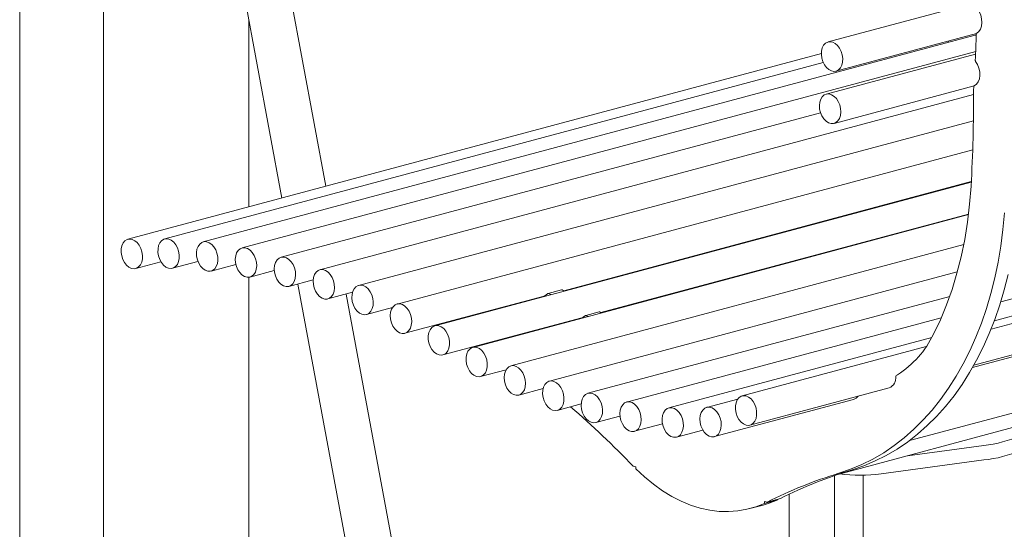
# Model space of a CAD drawing. Units: inches. Extents: x 0.1 to 8.5, y 0.3 to 10.8.
# Drawn here: x 7.1 to 7.8, y 7.7 to 8.1 of the extents above; entities that cross this region are included whole.
import ezdxf

# ---------------------------------------------------------------- set-up
doc = ezdxf.new("R2010")
doc.units = ezdxf.units.IN
doc.header["$MEASUREMENT"] = 0

msp = doc.modelspace()

# ---------------------------------------------------------------- linework, layer by layer
at = {"color": 7, "linetype": 'Continuous', "lineweight": 18}
for p, q in [((7.08398662, 7.2318553), (7.08398662, 8.31415793)), ((7.14156714, 8.28706082), (7.14156714, 7.61735632)), ((7.22137831, 8.16516192), (7.26448911, 7.93330135)), ((7.29476643, 7.94141298), (7.25210182, 8.1708744)), ((7.74265065, 8.06815625), (7.64033372, 8.04074441)), ((7.24175634, 7.92721096), (7.24175634, 8.05556375)), ((7.74064764, 8.04523475), (7.21031757, 7.90315346)), ((7.64572507, 8.02062073), (7.74236845, 8.04651256)), ((7.63566401, 8.03274321), (7.15844009, 7.90488965)), ((7.74187504, 8.03421369), (7.23702931, 7.89895994)), ((7.74179757, 8.0323611), (7.63898994, 8.00481779)), ((7.63699738, 8.02653918), (7.1837785, 7.90511683)), ((7.64438129, 7.98469421), (7.74074511, 8.01051114)), ((7.7405767, 8.01005562), (7.74042052, 8.00743258)), ((7.74042737, 8.00447408), (7.29058567, 7.88395652)), ((7.63510066, 7.99202335), (7.26381793, 7.89255261)), ((7.74029929, 7.98654605), (7.31723775, 7.87320319)), ((7.7398064, 7.96646003), (7.34367791, 7.86033283)), ((7.73882673, 7.94429629), (7.36976547, 7.8454207)), ((7.45833454, 7.86948252), (7.73884515, 7.94463441)), ((7.71049299, 7.93703854), (7.71088397, 7.93681011)), ((8.03198524, 7.93494098), (7.75912556, 7.86183886)), ((7.7369246, 7.92191211), (7.39577386, 7.83051406)), ((7.48385153, 7.85441753), (7.73696303, 7.9222289)), ((7.73508557, 7.92172594), (7.73541494, 7.9215076)), ((8.04126365, 7.92563747), (7.75472376, 7.84887026)), ((8.03745254, 7.91935024), (7.7524542, 7.84299603)), ((7.73364932, 7.90125213), (7.42205397, 7.8177723)), ((7.16383141, 7.88476597), (7.18122241, 7.88942522)), ((7.18916985, 7.88499324), (7.20667289, 7.8896825)), ((7.21570885, 7.88302989), (7.23273824, 7.88759225)), ((7.74067983, 7.81827347), (8.01189737, 7.89093564)), ((7.24242066, 7.87883626), (7.25919408, 7.88333004)), ((7.72923926, 7.88244188), (7.44851218, 7.807232)), ((7.73976102, 7.81664846), (7.98749264, 7.8830185)), ((7.24175634, 7.61016406), (7.24175634, 7.87870723)), ((7.26920928, 7.87242902), (7.28595673, 7.87691584)), ((7.27549423, 7.87411277), (7.3194813, 7.6375391)), ((7.29597703, 7.86383283), (7.31300213, 7.86839405)), ((7.35020477, 7.64325164), (7.3085642, 7.86720507)), ((7.45686434, 7.87016016), (7.44765721, 7.86769347)), ((7.44953246, 7.86679109), (7.44799254, 7.86764263)), ((7.45873958, 7.86925778), (7.45719966, 7.87010932)), ((7.34906926, 7.84020914), (7.44482329, 7.86586271)), ((7.72397567, 7.86561814), (7.47504402, 7.7989266)), ((7.32262903, 7.85307962), (7.34047413, 7.85786052)), ((7.48268779, 7.85496026), (7.47348066, 7.85249357)), ((7.48304123, 7.85489901), (7.48420787, 7.85420654)), ((7.37515682, 7.82529702), (7.47091085, 7.85095058)), ((7.3808781, 7.84873107), (7.38126908, 7.84850264)), ((7.4738341, 7.85243232), (7.47500074, 7.85173985)), ((7.71816612, 7.85086537), (7.50165517, 7.79285969)), ((7.40547068, 7.83341847), (7.40580006, 7.83320013)), ((7.71164877, 7.83733), (7.53066922, 7.78884358)), ((7.70783766, 7.83104277), (7.5811371, 7.79709829)), ((7.92606665, 7.82787703), (7.69629567, 7.76631885)), ((7.40116522, 7.81039038), (7.41872255, 7.81509418)), ((7.92606665, 7.8178411), (7.64699586, 7.74307495)), ((7.42744532, 7.79764862), (7.44419986, 7.80213734)), ((7.58652845, 7.77697461), (7.68228248, 7.80262817)), ((7.57812798, 7.79491317), (7.55673237, 7.78918105)), ((7.56212373, 7.76905747), (7.65787776, 7.79471103)), ((7.45390347, 7.78710833), (7.47039154, 7.79152567)), ((7.48043538, 7.77880292), (7.49706682, 7.78325867)), ((7.50704652, 7.77273611), (7.52628878, 7.77789132)), ((7.53606057, 7.76871999), (7.5541329, 7.77356177)), ((7.74749124, 7.76302341), (7.69490152, 7.75590942)), ((7.74749124, 7.75298757), (7.67682808, 7.74342875)), ((7.50806341, 7.74819597), (7.50622197, 7.74868931)), ((7.50806341, 7.74819597), (7.50806341, 7.7468145)), ((7.64472943, 7.68777663), (7.64472943, 7.74229159)), ((7.66446891, 7.74254283), (7.66446891, 6.72044951)), ((7.59645177, 7.72313428), (7.60565889, 7.72560097)), ((7.5982932, 7.72402241), (7.59645177, 7.72451575)), ((7.59645177, 7.72451575), (7.59645177, 7.72313428)), ((7.5982932, 7.72402241), (7.60750033, 7.7264891)), ((7.60565889, 7.72599577), (7.60565889, 7.72560097)), ((7.6134794, 7.72941509), (7.6134794, 7.68777664)), ((7.58649146, 7.71952313), (7.59569859, 7.72198982))]:
    msp.add_line(p, q, dxfattribs=at)
at = {"color": 7, "linetype": 'Continuous', "lineweight": 18, "flags": 128}
for points in [[(7.74283995, 8.06362614), (7.74424755, 8.06160209), (7.74530848, 8.05924399), (7.74595541, 8.05670139), (7.74614727, 8.05413564), (7.74587189, 8.05170948), (7.74514676, 8.04957685), (7.74401794, 8.04787315), (7.7425569, 8.04670637)], [(7.74064764, 8.04523475), (7.74122101, 8.04535188), (7.74225076, 8.04539054)], [(7.64348263, 8.040578), (7.64522886, 8.03967137), (7.64684726, 8.03824226), (7.64824379, 8.03637387), (7.64933721, 8.03417466), (7.65006414, 8.03177256), (7.65038217, 8.02930714), (7.65027293, 8.02692153), (7.64974271, 8.02475459), (7.64882234, 8.02293221), (7.64756533, 8.02156014), (7.64604463, 8.02071834), (7.6443488, 8.02045551), (7.64257622, 8.02078712), (7.64082999, 8.02169384), (7.6392116, 8.02312286), (7.63781507, 8.02499134), (7.63672157, 8.02719048), (7.63599472, 8.02959256), (7.63567668, 8.03205807), (7.63578592, 8.03444359), (7.63631615, 8.03661053), (7.63723652, 8.03843301), (7.63849353, 8.03980498), (7.64001416, 8.04064689), (7.64171006, 8.04090961), (7.64348263, 8.040578)], [(7.72283628, 8.04127971), (7.7229068, 8.04112121), (7.72314456, 8.04054552)], [(7.74183634, 8.02728349), (7.74317016, 8.02517944), (7.74414252, 8.02277442), (7.74469204, 8.02022014), (7.74478392, 8.01767797), (7.74441258, 8.01530804), (7.74360124, 8.01325994), (7.74240127, 8.0116629), (7.74088824, 8.01061773)], [(7.6482899, 7.99743035), (7.64887848, 7.99499005), (7.64904904, 7.99253617), (7.64879171, 7.99021133), (7.64812134, 7.98815052), (7.647077, 7.98647363), (7.64571933, 7.98527813), (7.64412721, 7.98463341), (7.64239315, 7.98457695), (7.64061801, 7.98511216), (7.63890497, 7.98620772), (7.63735343, 7.98780017), (7.63605376, 7.98979672), (7.63508133, 7.99208165), (7.63449269, 7.99452197), (7.63432212, 7.99697586), (7.63457952, 7.99930067), (7.63524982, 8.0013615), (7.63629423, 8.00303837), (7.6376519, 8.00423387), (7.63924402, 8.00487859), (7.64097802, 8.00493507), (7.64275315, 8.00439986), (7.64446626, 8.00330428), (7.64601773, 8.00171185), (7.64731747, 7.99971519), (7.6482899, 7.99743035)], [(7.71284434, 7.83959241), (7.71754161, 7.84944738), (7.72180483, 7.85973874), (7.72562246, 7.8704383), (7.72898383, 7.88151661), (7.73187977, 7.89294315), (7.73430238, 7.90468661), (7.7362449, 7.91671459), (7.73770199, 7.92899414), (7.73866973, 7.94149147)], [(7.76171436, 7.9231502), (7.76063518, 7.91161911), (7.75915264, 7.90027746), (7.75726993, 7.88914995), (7.75499112, 7.87826091), (7.75232113, 7.86763399), (7.7492659, 7.85729229), (7.74583192, 7.84725835), (7.74202682, 7.83755388), (7.7378588, 7.82820015), (7.73333686, 7.81921743), (7.72847096, 7.81062539), (7.72327168, 7.80244248), (7.71775027, 7.79468679), (7.71191871, 7.78737509), (7.70578986, 7.78052314), (7.69937692, 7.77414606), (7.69269385, 7.76825763), (7.68575517, 7.76287072), (7.6785761, 7.757997), (7.6711722, 7.75364699), (7.66355949, 7.74983034), (7.65575472, 7.74655528), (7.64777468, 7.7438289)], [(7.15416816, 7.89343977), (7.15379896, 7.89590523), (7.15385614, 7.89830799), (7.15433641, 7.90050857), (7.15521181, 7.90237899), (7.15643148, 7.90381051), (7.15792456, 7.90472), (7.15960428, 7.9050546), (7.16137298, 7.90479487), (7.16312789, 7.9039559), (7.16476703, 7.90258642), (7.16619515, 7.90076609), (7.16732923, 7.89860054), (7.16810334, 7.89621576), (7.16847254, 7.89375039), (7.16841536, 7.89134753), (7.16793509, 7.88914705), (7.1670597, 7.88727663), (7.16583999, 7.88584512), (7.16434691, 7.88493553), (7.16266722, 7.88460093), (7.16089852, 7.88486066), (7.15914361, 7.88569972), (7.15750447, 7.8870692), (7.15607635, 7.88888953), (7.15494227, 7.89105508), (7.15416816, 7.89343977)], [(7.19377711, 7.89179125), (7.19333531, 7.88956633), (7.19249476, 7.88766039), (7.1913043, 7.88618421), (7.18983313, 7.88522353), (7.18816676, 7.88483421), (7.18640203, 7.88503899), (7.18464149, 7.88582577), (7.18298745, 7.88714894), (7.18153602, 7.88893161), (7.18037163, 7.89107015), (7.17956188, 7.89344027), (7.17915382, 7.89590418), (7.17917125, 7.89831882), (7.17961304, 7.90054374), (7.18045359, 7.90244968), (7.18164405, 7.90392586), (7.18311522, 7.90488654), (7.1847816, 7.90527577), (7.18654632, 7.90507108), (7.18830687, 7.9042843), (7.1899609, 7.90296113), (7.19141229, 7.90117847), (7.19257672, 7.89903992), (7.19338647, 7.8966698), (7.19379449, 7.8942059), (7.19377711, 7.89179125)], [(7.21885562, 7.89763799), (7.21975933, 7.89531325), (7.22027096, 7.89285937), (7.22036077, 7.89041902), (7.22002358, 7.88813405), (7.21927896, 7.88613712), (7.21817018, 7.88454438), (7.21676176, 7.88344839), (7.21513548, 7.88291286), (7.2133858, 7.88296883), (7.21161454, 7.88361312), (7.20992451, 7.8848083), (7.20841397, 7.88648491), (7.20717079, 7.88854536), (7.20626708, 7.89087019), (7.20575546, 7.89332398), (7.20566565, 7.89576433), (7.20600284, 7.8980494), (7.20674746, 7.90004623), (7.20785623, 7.90163897), (7.20926466, 7.90273496), (7.21089093, 7.90327059), (7.21264062, 7.90321453), (7.21441188, 7.90257023), (7.2161019, 7.90137505), (7.21761244, 7.89969853), (7.21885562, 7.89763799)], [(7.24251434, 7.89743919), (7.24406477, 7.8958444), (7.24536292, 7.89384591), (7.24633342, 7.89155989), (7.24691992, 7.88911911), (7.2470882, 7.88666556), (7.24682859, 7.88434171), (7.24615615, 7.88228268), (7.24510994, 7.88060808), (7.24375082, 7.87941532), (7.24215773, 7.87877369), (7.24042318, 7.87872037), (7.23864812, 7.87925858), (7.23693562, 7.88035701), (7.23538526, 7.88195178), (7.23408705, 7.88395029), (7.23311655, 7.88623631), (7.23253005, 7.88867709), (7.23236176, 7.89113065), (7.23262138, 7.89345449), (7.23329382, 7.89551352), (7.23434002, 7.89718812), (7.23569915, 7.89838088), (7.23729231, 7.89902259), (7.23902679, 7.89907583), (7.24080185, 7.89853762), (7.24251434, 7.89743919)], [(7.27369527, 7.88279616), (7.27387821, 7.88034065), (7.27363304, 7.87801011), (7.27297422, 7.87593999), (7.27193991, 7.87425052), (7.27059019, 7.87303999), (7.2690036, 7.87237871), (7.2672723, 7.87230503), (7.26549689, 7.87282345), (7.26378059, 7.87390358), (7.26222311, 7.87548284), (7.26091501, 7.8774693), (7.25993227, 7.87974767), (7.25933194, 7.88218547), (7.25914907, 7.88464095), (7.25939417, 7.88697151), (7.26005306, 7.88904162), (7.26108737, 7.89073108), (7.26243709, 7.89194162), (7.26402369, 7.89260289), (7.26575498, 7.89267658), (7.26753039, 7.89215816), (7.26924669, 7.89107802), (7.27080417, 7.88949877), (7.27211227, 7.8875123), (7.27309501, 7.88523394), (7.27369527, 7.88279616)], [(7.29899126, 7.87870469), (7.29993887, 7.87640474), (7.30049958, 7.87395891), (7.30064076, 7.87150932), (7.30035425, 7.86919842), (7.29965672, 7.86716043), (7.29858866, 7.86551383), (7.29721212, 7.86435428), (7.2956072, 7.86374916), (7.29386706, 7.86373362), (7.29209289, 7.86430869), (7.2903878, 7.86544084), (7.28885085, 7.86706424), (7.28757144, 7.86908466), (7.28662383, 7.87138461), (7.28606311, 7.87383035), (7.28592193, 7.87627994), (7.28620837, 7.87859085), (7.28690598, 7.88062882), (7.28797403, 7.88227552), (7.28935051, 7.88343509), (7.29095549, 7.88404019), (7.29269564, 7.88405564), (7.29446981, 7.88348066), (7.2961749, 7.88234851), (7.29771178, 7.88072504), (7.29899126, 7.87870469)], [(7.76419825, 7.8807276), (7.76152826, 7.87010069), (7.75847302, 7.85975898), (7.75503905, 7.84972504), (7.75123394, 7.84002058), (7.74706593, 7.83066684), (7.74254399, 7.82168412), (7.73767809, 7.81309208), (7.7324788, 7.80490917), (7.7269574, 7.79715349), (7.72112584, 7.78984178), (7.71499699, 7.78298983), (7.70858404, 7.77661275), (7.70190097, 7.77072432), (7.6949623, 7.76533741), (7.68778323, 7.76046369), (7.68037932, 7.75611368), (7.67276662, 7.75229703), (7.66496185, 7.74902197), (7.65698181, 7.74629559)], [(7.326973, 7.86420847), (7.3272871, 7.86174307), (7.32717385, 7.85935901), (7.32663983, 7.85719469), (7.32571607, 7.85537604), (7.32445622, 7.85400859), (7.32293352, 7.85317194), (7.32123644, 7.85291472), (7.31946366, 7.85325185), (7.31771812, 7.85416367), (7.31610138, 7.85559723), (7.31470734, 7.85746928), (7.31361703, 7.85967097), (7.31289377, 7.86207434), (7.31257968, 7.86453964), (7.31269292, 7.8669238), (7.31322695, 7.86908812), (7.31415071, 7.87090678), (7.31541055, 7.87227422), (7.31693326, 7.87311087), (7.31863033, 7.87336809), (7.32040312, 7.87303096), (7.32214859, 7.87211917), (7.32376539, 7.87068558), (7.32515943, 7.86881353), (7.32624975, 7.86661185), (7.326973, 7.86420847)], [(7.44482329, 7.86586271), (7.4460272, 7.86636576), (7.44744731, 7.86755791)], [(7.35195206, 7.85532987), (7.35294102, 7.85305549), (7.35354833, 7.8506193), (7.35373867, 7.84816285), (7.35350091, 7.84582901), (7.352849, 7.84375326), (7.35182077, 7.84205624), (7.35047596, 7.84083666), (7.34889275, 7.84016534), (7.34716311, 7.84008141), (7.34538757, 7.8405896), (7.34366934, 7.84166046), (7.34210833, 7.84323171), (7.34079518, 7.84521208), (7.33980622, 7.84748637), (7.33919891, 7.84992265), (7.33900857, 7.852379), (7.33924627, 7.85471296), (7.33989825, 7.85678869), (7.34092647, 7.85848571), (7.34227129, 7.85970529), (7.34385449, 7.86037652), (7.34558413, 7.86046054), (7.34735968, 7.85995235), (7.34907784, 7.85888151), (7.35063892, 7.85731024), (7.35195206, 7.85532987)], [(7.47091085, 7.85095058), (7.47180716, 7.85128848), (7.47329026, 7.85237935)], [(7.37237199, 7.84541788), (7.37413717, 7.84468243), (7.37580493, 7.84340513), (7.37727841, 7.84166026), (7.37847188, 7.83954907), (7.37931606, 7.8371945), (7.37976186, 7.8347331), (7.37978336, 7.83230813), (7.37937932, 7.83006048), (7.37857323, 7.82812071), (7.37741191, 7.82660168), (7.37596284, 7.82559147), (7.37431036, 7.82514897), (7.3725503, 7.82529984), (7.37078512, 7.82603529), (7.36911736, 7.82731259), (7.36764388, 7.82905746), (7.36645041, 7.83116865), (7.36560623, 7.83352322), (7.36516043, 7.83598462), (7.36513893, 7.83840959), (7.36554297, 7.84065725), (7.36634913, 7.842597), (7.36751038, 7.84411605), (7.36895945, 7.84512626), (7.370612, 7.84556874), (7.37237199, 7.84541788)], [(7.40345716, 7.82650092), (7.40460935, 7.82435133), (7.40540472, 7.82197517), (7.40579701, 7.81951049), (7.40576348, 7.81710055), (7.40530606, 7.81488537), (7.4044513, 7.81299369), (7.40324898, 7.81153548), (7.4017688, 7.81059549), (7.40009696, 7.81022836), (7.39833047, 7.81045538), (7.39657214, 7.81126341), (7.39492401, 7.81260544), (7.39348199, 7.81440349), (7.3923298, 7.81655308), (7.39153443, 7.81892934), (7.39114213, 7.82139401), (7.39117567, 7.82380396), (7.39163309, 7.82601913), (7.39248778, 7.82791083), (7.39369017, 7.82936894), (7.39517035, 7.83030892), (7.39684219, 7.83067605), (7.39860868, 7.83044904), (7.40036701, 7.82964109), (7.40201514, 7.82829897), (7.40345716, 7.82650092)], [(7.43126315, 7.81065137), (7.43189695, 7.80822147), (7.43211536, 7.80576202), (7.43190566, 7.80341566), (7.43128016, 7.80131899), (7.4302751, 7.79959372), (7.42894888, 7.79834024), (7.42737868, 7.79763124), (7.4256556, 7.79750806), (7.42387999, 7.79797774), (7.42215484, 7.79901315), (7.42058049, 7.80055396), (7.41924847, 7.80251066), (7.41823614, 7.80476954), (7.41760242, 7.80719933), (7.41738401, 7.80965888), (7.41759364, 7.81200515), (7.4182192, 7.8141019), (7.41922427, 7.81582708), (7.42055042, 7.81708067), (7.42212069, 7.81778965), (7.42384369, 7.81791285), (7.42561938, 7.81744306), (7.42734445, 7.81640777), (7.42891881, 7.81486695), (7.43025083, 7.81291025), (7.43126315, 7.81065137)], [(7.45751616, 7.80066098), (7.45824281, 7.79825886), (7.45856064, 7.79579341), (7.45845119, 7.79340795), (7.45792069, 7.79124118), (7.45700011, 7.78941894), (7.45574297, 7.7880472), (7.45422219, 7.7872056), (7.45252623, 7.78694318), (7.45075365, 7.78727508), (7.44900749, 7.78818206), (7.44738916, 7.78961135), (7.44599284, 7.79147996), (7.44489949, 7.79367935), (7.44417284, 7.79608156), (7.44385501, 7.79854701), (7.44396446, 7.80093247), (7.44449496, 7.80309924), (7.44541547, 7.8049215), (7.44667268, 7.80629323), (7.44819345, 7.80713473), (7.44988942, 7.80739714), (7.45166199, 7.80706525), (7.45340816, 7.80615826), (7.45502648, 7.80472898), (7.4564228, 7.80286037), (7.45751616, 7.80066098)], [(7.48509642, 7.78739059), (7.4849699, 7.78501131), (7.48442315, 7.78285586), (7.48348805, 7.78104967), (7.48221887, 7.77969773), (7.48068939, 7.77887843), (7.47898845, 7.77863958), (7.47721497, 7.77899498), (7.47547192, 7.77992394), (7.47386072, 7.78137251), (7.47247497, 7.78325647), (7.47139517, 7.78546645), (7.47068408, 7.78787382), (7.47038305, 7.79033882), (7.47050957, 7.7927182), (7.47105625, 7.79487357), (7.47199135, 7.79667977), (7.47326059, 7.79803178), (7.47479008, 7.79885098), (7.47649102, 7.79908983), (7.4782645, 7.79873452), (7.48000748, 7.7978055), (7.48161868, 7.79635692), (7.4830045, 7.79447295), (7.4840843, 7.79226306), (7.48479532, 7.78985561), (7.48509642, 7.78739059)], [(7.51094185, 7.78551217), (7.51153728, 7.78307333), (7.51171496, 7.78061848), (7.51146475, 7.77829033), (7.51080102, 7.77622415), (7.50976249, 7.77453997), (7.50840945, 7.77333569), (7.50682051, 7.77268135), (7.50508803, 7.77261496), (7.50331276, 7.77314031), (7.50159778, 7.77422697), (7.50004286, 7.77581175), (7.49873821, 7.77780247), (7.49775976, 7.78008365), (7.49716441, 7.78252247), (7.49698673, 7.78497732), (7.49723694, 7.78730547), (7.4979006, 7.78937176), (7.4989392, 7.79105593), (7.50029224, 7.79226011), (7.50188118, 7.79291444), (7.50361359, 7.79298086), (7.50538892, 7.79245549), (7.50710384, 7.79136885), (7.50865883, 7.78978404), (7.50996348, 7.78779332), (7.51094185, 7.78551217)], [(7.583827, 7.79707388), (7.5855899, 7.79631182), (7.58725067, 7.79501077), (7.58871282, 7.79324623), (7.58989135, 7.79112086), (7.59071776, 7.78875805), (7.59114407, 7.78629519), (7.59114545, 7.78387542), (7.59072184, 7.78163941), (7.58989792, 7.77971705), (7.58872146, 7.77821997), (7.58726091, 7.77723535), (7.5856011, 7.77682034), (7.58383855, 7.77699901), (7.58207565, 7.77776108), (7.58041488, 7.77906222), (7.57895274, 7.78082676), (7.5777742, 7.78295213), (7.57694779, 7.78531494), (7.57652148, 7.78777771), (7.5765201, 7.79019747), (7.57694371, 7.79243358), (7.57776763, 7.79435594), (7.57894409, 7.79585292), (7.58040465, 7.79683754), (7.58206445, 7.79725255), (7.583827, 7.79707388)], [(7.54058783, 7.77881325), (7.54072335, 7.77636461), (7.54043124, 7.77405644), (7.53972844, 7.77202287), (7.53865583, 7.7703822), (7.53727568, 7.76922965), (7.53566835, 7.76863214), (7.5339271, 7.76862453), (7.53215314, 7.76920727), (7.53044964, 7.77034644), (7.52891559, 7.77197584), (7.52764012, 7.77400076), (7.52669728, 7.77630348), (7.52614203, 7.7787503), (7.52600645, 7.78119896), (7.52629856, 7.78350713), (7.52700135, 7.78554069), (7.52807397, 7.78718137), (7.52945411, 7.78833392), (7.53106144, 7.78893142), (7.5328027, 7.78893904), (7.53457665, 7.78835629), (7.53628016, 7.78721713), (7.5378142, 7.78558773), (7.53908974, 7.78356279), (7.54003251, 7.78126009), (7.54058783, 7.77881325)], [(7.56601795, 7.78183693), (7.56661393, 7.77939823), (7.56679224, 7.77694331), (7.56654258, 7.77461482), (7.56587947, 7.7725482), (7.56484142, 7.77086341), (7.5634888, 7.76965836), (7.56190013, 7.7690032), (7.5601678, 7.76893591), (7.55839253, 7.76946051), (7.55667741, 7.77054636), (7.55512214, 7.77213049), (7.55381708, 7.77412075), (7.55283815, 7.77640149), (7.55224217, 7.77884029), (7.55206386, 7.78129521), (7.55231352, 7.78362361), (7.55297663, 7.78569032), (7.55401468, 7.78737511), (7.5553673, 7.78858016), (7.55695597, 7.78923532), (7.5586883, 7.78930251), (7.56046357, 7.78877801), (7.56217869, 7.78769216), (7.56373396, 7.78610803), (7.56503902, 7.78411777), (7.56601795, 7.78183693)], [(7.59645177, 7.72313428), (7.5905519, 7.72076285), (7.58446294, 7.71901653), (7.57821489, 7.71790394), (7.57183859, 7.7174305), (7.56536556, 7.71759849), (7.55882782, 7.71840724), (7.55225759, 7.71985275), (7.54568735, 7.72192772), (7.53914961, 7.72462203), (7.53267659, 7.72792243), (7.52630029, 7.73181244), (7.52005224, 7.73627286), (7.51396328, 7.74128179), (7.50806341, 7.7468145)], [(7.60565889, 7.72560097), (7.59975903, 7.72322954), (7.59569859, 7.72198982)]]:
    msp.add_lwpolyline(points, dxfattribs=at)
at = {"color": 7, "linetype": 'Continuous', "lineweight": 18}
for centre, radius, start, end in [((6.94770144, 8.06651199), 0.79483005, 357.22586734, 358.52999148), ((7.74293256, 8.0461592), 0.00066372, 124.47144519, 183.24078941), ((7.74277289, 8.02799142), 0.00117401, 177.4748295, 217.08520042), ((7.74120725, 8.01007354), 0.0006308, 120.37885623, 181.62753549), ((6.65685954, 8.00320829), 1.08356922, 356.73483901, 0.22336792), ((7.44776881, 7.86728567), 0.00042128, 57.92263578, 139.74260951), ((7.45696952, 7.8697226), 0.00045002, 59.24260064, 103.51596649), ((7.48279236, 7.85451331), 0.00045902, 57.1688807, 103.16859535), ((7.4735937, 7.85208217), 0.00042473, 55.52864837, 135.59758359), ((7.6505441, 7.86969798), 0.06919296, 302.90306154, 334.20860461), ((7.67932771, 7.80969675), 0.0076613, 292.6856275, 5.76742851), ((7.68762708, 7.81050662), 0.00067802, 126.6485033, 183.38029114), ((7.64040783, 7.88891554), 0.09085454, 301.01543664, 301.68645903), ((7.65630664, 7.80003922), 0.005555, 286.42916898, 325.54038922), ((7.04098162, 7.3014097), 0.64537403, 43.87241678, 49.1487562), ((7.73952831, 7.84339112), 0.08076124, 275.65847149, 294.33745066), ((7.73952831, 7.83335528), 0.08076124, 275.65847149, 294.33745066), ((7.74801668, 7.44715635), 0.31268456, 106.92619749, 116.70435623), ((7.73880956, 7.44468965), 0.31268456, 106.92619749, 116.70435623), ((7.66275226, 7.85152419), 0.10900804, 262.33792572, 277.41911521)]:
    msp.add_arc(centre, radius, start, end, dxfattribs=at)

doc.saveas('drawing.dxf')
